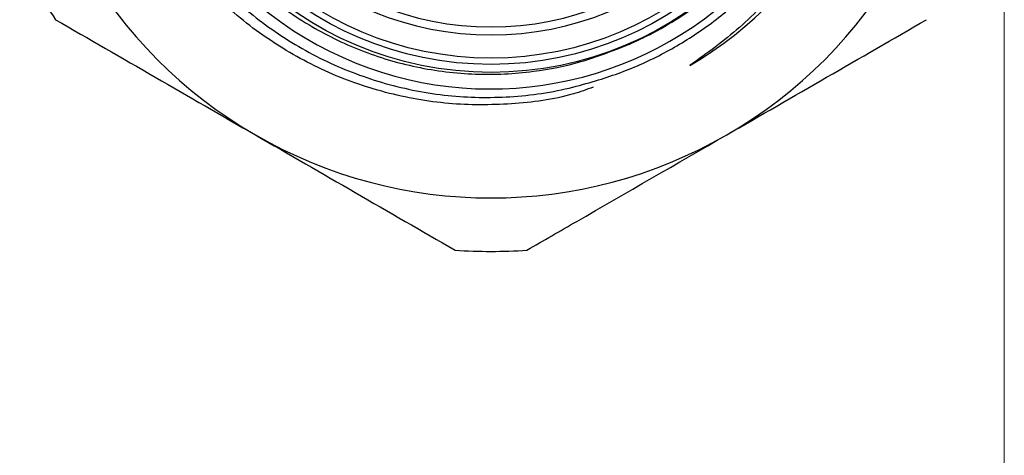
# Model space of a CAD drawing. Units: inches. Extents: x 0.4 to 16.6, y 0.2 to 10.8.
# Drawn here: x 13.9 to 16.4, y 5.6 to 6.7 of the extents above; entities that cross this region are included whole.
import ezdxf

# ---------------------------------------------------------------- set-up
doc = ezdxf.new("R2010")
doc.units = ezdxf.units.IN
doc.header["$MEASUREMENT"] = 0

msp = doc.modelspace()

# ---------------------------------------------------------------- linework, layer by layer
at = {"color": 7, "linetype": 'Continuous', "lineweight": 18}
msp.add_line((16.3763, 0.3921), (16.3763, 10.6421), dxfattribs=at)
at = {"color": 7, "linetype": 'Continuous', "lineweight": 25}
for radius in [0.8661, 0.8461, 0.8303]:
    msp.add_circle((15.09, 7.4697), radius, dxfattribs=at)
for centre, radius, start, end in [((15.0882, 7.4667), 0.9047, 37.5937, 315.2175), ((15.09, 7.4697), 0.772, 95.4596, 84.5404), ((15.09, 7.4697), 0.752, 95.9808, 84.0192), ((15.09, 7.4697), 0.9843, 300.4335, 2.4576), ((15.09, 7.4697), 1.1811, 180, 240), ((15.09, 7.4697), 1.1811, 300, 0), ((15.09, 7.4697), 1.315, 206.0771, 213.9229), ((15.09, 7.4697), 1.1811, 240, 300), ((15.09, 7.4697), 1.315, 266.0771, 273.9229)]:
    msp.add_arc(centre, radius, start, end, dxfattribs=at)
for points, knots in [([(14.7652, 8.3752), (14.7202, 8.3561), (14.6292, 8.3175), (14.5026, 8.2316), (14.386, 8.1239), (14.2877, 7.9951), (14.2122, 7.8507), (14.1628, 7.6977), (14.1397, 7.5374), (14.1439, 7.3773), (14.175, 7.2187), (14.232, 7.0693), (14.314, 6.9308), (14.4168, 6.8098), (14.5394, 6.7071), (14.676, 6.6275), (14.8253, 6.5713), (14.9803, 6.5414), (15.1392, 6.5385), (15.2658, 6.557), (15.3383, 6.5784), (15.3597, 6.5847)], [0, 0, 0, 0, 0.0501925, 0.1015934, 0.1564519, 0.2129245, 0.2673549, 0.3233811, 0.3775286, 0.4332465, 0.487394, 0.5431292, 0.5969143, 0.6522806, 0.7057174, 0.7607039, 0.8141405, 0.8691387, 0.9222782, 0.9769844, 1, 1, 1, 1]), ([(15.9416, 7.7777), (15.9285, 7.8096), (15.8964, 7.8878), (15.8245, 8.0023), (15.7246, 8.1167), (15.6066, 8.2125), (15.473, 8.2879), (15.33, 8.3394), (15.1808, 8.3659), (15.0298, 8.3672), (14.8812, 8.3432), (14.7387, 8.2946), (14.6062, 8.2231), (14.4876, 8.1303), (14.3866, 8.0193), (14.3057, 7.8935), (14.2473, 7.7562), (14.2128, 7.6111), (14.2027, 7.4623), (14.2178, 7.3139), (14.258, 7.1687), (14.3215, 7.034), (14.4065, 6.9125), (14.5101, 6.807), (14.6299, 6.7205), (14.7624, 6.6553), (14.9036, 6.6131), (15.0498, 6.5951), (15.1888, 6.6022), (15.3171, 6.6274), (15.3935, 6.6573), (15.4321, 6.6724)], [0, 0, 0, 0, 0.024487, 0.059946, 0.095406, 0.131893, 0.167353, 0.20384, 0.239302, 0.274434, 0.310585, 0.345718, 0.38085, 0.417001, 0.452134, 0.48694, 0.522754, 0.55756, 0.592365, 0.628179, 0.662985, 0.698815, 0.733374, 0.767853, 0.803331, 0.837809, 0.872195, 0.907583, 0.941853, 0.970634, 1, 1, 1, 1]), ([(15.4321, 6.6724), (15.4447, 6.6781), (15.5081, 6.7064), (15.5913, 6.7579), (15.6767, 6.8289), (15.7497, 6.9024), (15.825, 7.0013), (15.8811, 7.108), (15.9234, 7.2204), (15.9459, 7.3143), (15.9591, 7.4336), (15.9578, 7.5301), (15.9413, 7.6473), (15.9119, 7.7624), (15.8702, 7.8469), (15.8491, 7.8897)], [0, 0, 0, 0, 0.028653, 0.143766, 0.201122, 0.258478, 0.357964, 0.457449, 0.507062, 0.606547, 0.656161, 0.755646, 0.805259, 0.901335, 1, 1, 1, 1]), ([(15.3597, 6.5847), (15.3785, 6.5908), (15.4347, 6.6091), (15.5247, 6.6503), (15.6258, 6.7123), (15.7181, 6.787), (15.8002, 6.8727), (15.8706, 6.9683), (15.9282, 7.072), (15.9721, 7.1823), (16.0016, 7.2972), (16.0162, 7.4151), (16.0154, 7.5297), (16.002, 7.6401), (15.9832, 7.7091), (15.9737, 7.7438)], [0, 0, 0, 0, 0.040556, 0.121794, 0.203032, 0.28427, 0.365507, 0.446745, 0.527983, 0.609221, 0.690458, 0.771696, 0.852934, 0.925972, 1, 1, 1, 1]), ([(15.9737, 7.7438), (15.9891, 7.6933), (16.02, 7.5916), (16.0331, 7.4316), (16.0215, 7.2713), (15.982, 7.1154), (15.9165, 6.9655), (15.8261, 6.8306), (15.716, 6.7125), (15.6311, 6.6515), (15.5886, 6.6211)], [0, 0, 0, 0, 0.123545, 0.248636, 0.373727, 0.498817, 0.623907, 0.755331, 0.877654, 1, 1, 1, 1]), ([(15.3463, 6.5665), (15.3297, 6.5605), (15.2638, 6.5369), (15.1412, 6.5217), (14.9826, 6.5211), (14.8248, 6.5493), (14.6727, 6.603), (14.5324, 6.6823), (14.3856, 6.7982), (14.3071, 6.9052), (14.2604, 6.9689)], [0, 0, 0, 0, 0.042267, 0.168531, 0.294796, 0.423786, 0.552775, 0.681757, 0.810738, 1, 1, 1, 1]), ([(13.9989, 6.7358), (14.082, 6.6879), (14.2484, 6.5918), (14.4157, 6.4952), (14.4995, 6.4468)], [0, 0, 0, 0, 0.499181, 1, 1, 1, 1]), ([(15.6806, 6.4468), (15.7641, 6.495), (15.9314, 6.5916), (16.0978, 6.6877), (16.1812, 6.7358)], [0, 0, 0, 0, 0.499082, 1, 1, 1, 1]), ([(14.4995, 6.4468), (14.583, 6.3986), (14.7503, 6.302), (14.9167, 6.2059), (15.0001, 6.1578)], [0, 0, 0, 0, 0.4990815, 1, 1, 1, 1]), ([(15.18, 6.1578), (15.2216, 6.1818), (15.3878, 6.2778), (15.5551, 6.3744), (15.6806, 6.4468)], [0, 0, 0, 0, 0.2501322, 1, 1, 1, 1])]:
    msp.add_open_spline(points, degree=3, knots=knots, dxfattribs=at)

doc.saveas('drawing.dxf')
